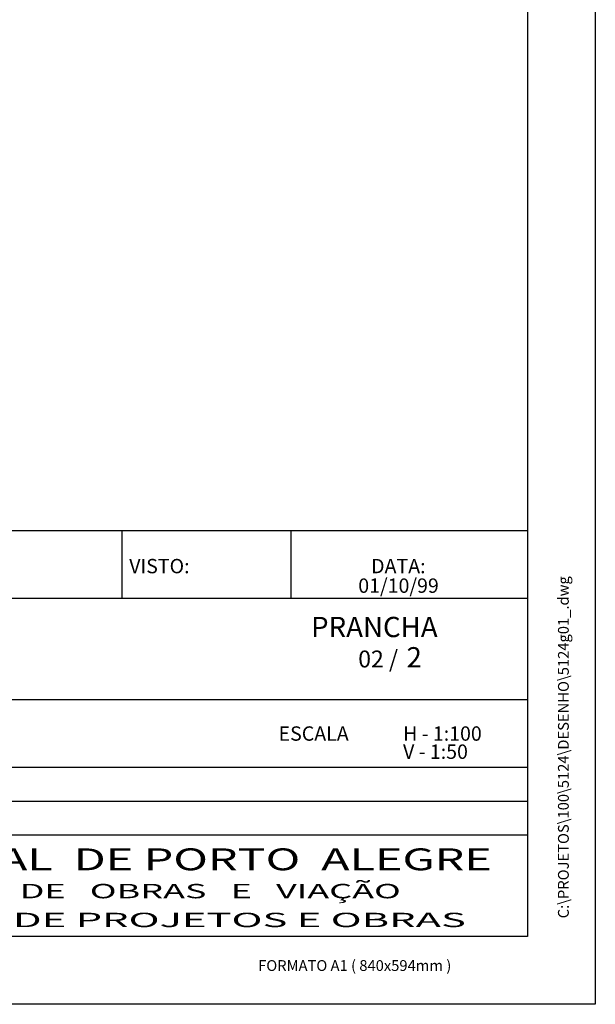
# Paper-space layout 'Layout1' of a CAD drawing. Extents: x 0 to 840, y 0 to 594.
# Drawn here: x 755 to 840, y 0 to 146 of the extents above; entities that cross this region are included whole.
import ezdxf
from ezdxf.enums import TextEntityAlignment as Align

# ---------------------------------------------------------------- set-up
doc = ezdxf.new("R2010")
doc.units = 0
doc.header["$LTSCALE"] = 2.5
doc.header["$MEASUREMENT"] = 0
for name, color, linetype in [('FORMATO_L1', 9, 'CONTINUOUS'), ('FORMATO_L10', 4, 'CONTINUOUS'), ('FORMATO_TEXTO_L2', 1, 'CONTINUOUS'), ('LEGENDA_L1', 9, 'CONTINUOUS'), ('LEGENDA_L4', 20, 'CONTINUOUS'), ('LEGENDA_TEXTO', 60, 'CONTINUOUS')]:
    doc.layers.add(name, color=color, linetype=linetype)
doc.styles.add('LEGENDA-1', font='ARIAL.TTF')
doc.styles.add('PARALLELA1', font='romans.shx', dxfattribs={"height": 1.32})

psp = doc.layouts.get("Layout1")

# ---------------------------------------------------------------- linework, layer by layer
at = {"layer": 'FORMATO_L1'}
psp.add_lwpolyline([(0, 594), (840, 594), (840, 0), (0, 0)], close=True, dxfattribs=at)
at = {"layer": 'FORMATO_L10'}
psp.add_lwpolyline([(25, 10), (25, 584), (830, 584), (830, 10)], close=True, dxfattribs=at)
at = {"layer": 'LEGENDA_L1'}
for p, q in [((770, 70), (770, 60)), ((795, 70), (795, 60))]:
    psp.add_line(p, q, dxfattribs=at)
at = {"layer": 'LEGENDA_L4'}
for p, q in [((830, 70), (655, 70)), ((830, 60), (655, 60)), ((830, 45), (655, 45)), ((830, 35), (655, 35)), ((830, 30), (655, 30)), ((830, 25), (655, 25))]:
    psp.add_line(p, q, dxfattribs=at)

# ---------------------------------------------------------------- texts
at = {"layer": 'FORMATO_TEXTO_L2', "style": 'PARALLELA1'}
psp.add_text('C:\\PROJETOS\\100\\5124\\DESENHO\\5124g01_.dwg', height=1.5972, rotation=90, dxfattribs=at).set_placement((836.08, 12.71))
psp.add_text('FORMATO A1 ( 840x594mm )', height=1.5972, dxfattribs=at).set_placement((790.16, 4.93))
at = {"layer": 'LEGENDA_TEXTO', "style": 'LEGENDA-1'}
for s, height, p in [('VISTO:', 2.121, (771.1, 63.71)), ('DATA:', 2.121, (806.86, 63.71)), ('01/10/99', 2.121, (804.96, 60.82)), ('02 / ', 2.5, (804.95, 49.79)), ('2', 3, (812.09, 49.79)), ('ESCALA', 2.121, (793.18, 38.96)), ('H - 1:100', 2.121, (811.58, 38.96)), ('V - 1:50', 2.121, (811.58, 36.28))]:
    psp.add_text(s, height=height, dxfattribs=at).set_placement(p)
at = {"layer": 'LEGENDA_TEXTO', "style": 'LEGENDA-1', "oblique": 15}
psp.add_text('PRANCHA', height=3, dxfattribs=at).set_placement((797.98, 54.27))
at = {"layer": 'LEGENDA_TEXTO', "style": 'LEGENDA-1'}
for s, height, width, p, p2 in [('PREFEITURA  MUNICIPAL  DE PORTO  ALEGRE', 3.2348, 1.412993, (679.92, 19.81), (824.7, 19.81)), ('SECRETARIA   MUNICIPAL   DE   OBRAS   E   VIAÇÃO', 2.1212, 1.631947, (688.92, 15.67), (811.24, 15.67)), ('ESCRITÓRIO MUNICIPAL DE PROJETOS E OBRAS', 2.1212, 1.941357, (683.08, 11.41), (820.87, 11.41))]:
    psp.add_text(s, height=height, dxfattribs=dict(at, width=width)).set_placement(p, p2, align=Align.FIT)

doc.saveas('drawing.dxf')
